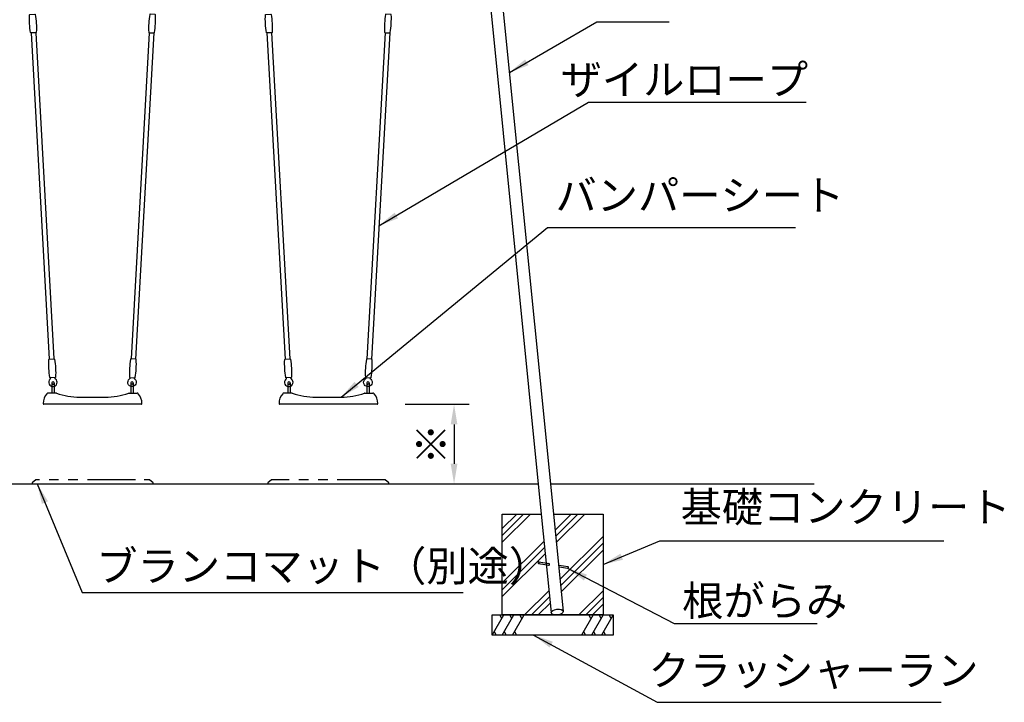
# Model space of a CAD drawing. Extents: x 0 to 29899, y 0 to 21000.
# Drawn here: x 8568 to 13452, y 3829 to 7217 of the extents above; entities that cross this region are included whole.
import ezdxf

# ---------------------------------------------------------------- set-up
doc = ezdxf.new("R2010")
doc.units = 0
doc.header["$LTSCALE"] = 15
doc.linetypes.add('HIDDEN2', pattern=[4.7625, 3.175, -1.5875])
doc.linetypes.add('PHANTOM2', pattern=[31.75, 15.875, -3.175, 3.175, -3.175, 3.175, -3.175])
doc.layers.get('0').update_dxf_attribs({"linetype": 'CONTINUOUS'})
doc.layers.get('DEFPOINTS').update_dxf_attribs({"linetype": 'CONTINUOUS'})
for name, color, linetype in [('P001', 131, 'CONTINUOUS'), ('P003', 231, 'CONTINUOUS'), ('P004', 41, 'CONTINUOUS'), ('P019', 71, 'CONTINUOUS'), ('P901', 135, 'CONTINUOUS'), ('P903', 225, 'CONTINUOUS'), ('P904', 45, 'CONTINUOUS'), ('P919', 75, 'CONTINUOUS'), ('P_2DIM', 6, 'CONTINUOUS'), ('P_7THICK', 7, 'CONTINUOUS')]:
    doc.layers.add(name, color=color, linetype=linetype)
doc.styles.add('BIGFONT', font='simplex.shx', dxfattribs={"bigfont": 'bigfont.shx'})
doc.dimstyles.new('DIMBIGFONT$0', dxfattribs={"dimscale": 30, "dimtxt": 3, "dimasz": 2, "dimexe": 1.5, "dimexo": 3, "dimgap": 0.75, "dimtad": 1, "dimdec": 1, "dimdsep": 46, "dimtxsty": 'BIGFONT', "dimsah": 1, "dimcen": 0, "dimclrt": 230, "dimadec": 0, "dimazin": 0, "dimtfac": 0.6, "dimtdec": 1, "dimtofl": 0, "dimtmove": 2, "dimatfit": 3, "dimfxl": 1, "dimtvp": 1, "dimtolj": 1, "dimarcsym": 0})
doc.dimstyles.new('STANDARD$7', dxfattribs={"dimtxt": 3, "dimasz": 2, "dimexe": 1.5, "dimexo": 3, "dimgap": 0.75, "dimtad": 1, "dimdec": 1, "dimdsep": 46, "dimtxsty": 'STANDARD', "dimsah": 1, "dimcen": 0, "dimclrt": 230, "dimadec": 0, "dimazin": 0, "dimtfac": 0.6, "dimtdec": 1, "dimtofl": 0, "dimtmove": 0, "dimatfit": 3, "dimfxl": 1, "dimtolj": 1, "dimarcsym": 0})

# ---------------------------------------------------------------- blocks, each defined once
blk = doc.blocks.new('A$C2C14495D')
at = {"layer": 'P003'}
for p, q in [((-182.8, 20), (-220.5, 20)), ((-180.9, 20), (-182.8, 20)), ((-63, 0), (63, 0)), ((180.9, 20), (182.8, 20)), ((182.8, 20), (209.2, 20)), ((209.2, 20), (220.5, 20)), ((-241.2, -35), (-242, -35)), ((-219, -35), (-241.2, -35)), ((219, -35), (-219, -35)), ((241.2, -35), (219, -35)), ((242, -35), (241.2, -35))]:
    blk.add_line(p, q, dxfattribs=at)
for centre, radius, start, end in [((-170, -32), 75, 138.9501, 180), ((-220.5, 12), 8, 90, 138.9501), ((-180.9, 14.8), 5.2, 70.781, 90.0007), ((-63, 352.4), 352.4, 250.7455, 269.9959), ((63, 352.4), 352.4, 270.0041, 289.2578), ((180.9, 14.8), 5.2, 89.9993, 109.219), ((220.5, 12), 8, 41.0499, 90), ((170, -32), 75, 0, 41.0499), ((-242, -32), 3, 180, 270), ((242, -32), 3, 270, 0)]:
    blk.add_arc(centre, radius, start, end, dxfattribs=at)
blk = doc.blocks.new('A$C6ECA5CF8')
at = {"layer": 'P004'}
for p, q in [((-6, 6), (-6, -44.6)), ((6, 6), (6, -44.6)), ((386, 6), (386, -44.6)), ((398, 6), (398, -44.6))]:
    blk.add_line(p, q, dxfattribs=at)
for centre in [(0, 6), (392, 6)]:
    blk.add_arc(centre, 6, 0, 180, dxfattribs=at)
at = {"layer": 'P904', "linetype": 'HIDDEN2'}
blk.add_arc((0, 6), 6, 180, 0, dxfattribs=at)
at = {"layer": 'P904'}
blk.add_arc((392, 6), 6, 180, 0, dxfattribs=at)
at = {"layer": 'P903'}
blk.add_blockref('A$C2C14495D', (196, -64.6), dxfattribs=at)
blk = doc.blocks.new('A$C419A1D5C')
at = {"layer": 'P003'}
blk.add_arc((0, 0), 21, 40.0319, 319.9681, dxfattribs=at)
for points, knots in [([(16.1, 13.5), (16.4, 13.2), (16.7, 12.8), (17.4, 12.2), (17.8, 11.9), (19.1, 11), (20.1, 10.6), (21.8, 10.2), (22.4, 10.1), (23, 10)], [0.0004728, 0.0004728, 0.0004728, 0.0004728, 0.1449848, 0.1449848, 0.286972, 0.286972, 0.6143708, 0.6143708, 0.7978209, 0.7978209, 0.7978209, 0.7978209]), ([(23, -10), (22.1, -10.1), (21.3, -10.3), (19.5, -10.9), (18.5, -11.4), (17.3, -12.3), (17.1, -12.5), (16.5, -13), (16.3, -13.3), (16.1, -13.5)], [0.0684375, 0.0684375, 0.0684375, 0.0684375, 0.3240813, 0.3240813, 0.6491701, 0.6491701, 0.7568004, 0.7568004, 0.8657161, 0.8657161, 0.8657161, 0.8657161])]:
    blk.add_open_spline(points, degree=3, knots=knots, dxfattribs=at)
blk = doc.blocks.new('*D18')
at = {"layer": 'DEFPOINTS', "color": 0}
for p in [(10329.3, 5308), (10410.3, 4912.5), (10722.5, 4912.5)]:
    blk.add_point(p, dxfattribs=at)
at = {"layer": 'P_2DIM', "color": 0, "lineweight": -2}
for p, q in [((10479.3, 5308), (10797.5, 5308)), ((10722.5, 5208), (10722.5, 5012.5)), ((10560.3, 4912.5), (10797.5, 4912.5))]:
    blk.add_line(p, q, dxfattribs=at)
at = {"layer": 'P_2DIM', "color": 0}
for points in [[(10739.1, 5208), (10705.8, 5208), (10722.5, 5308)], [(10705.8, 5012.5), (10739.1, 5012.5), (10722.5, 4912.5)]]:
    blk.add_solid(points, dxfattribs=at)
at = {"layer": 'P_2DIM', "color": 230, "insert": (10610, 5110.3), "char_height": 150, "attachment_point": 5, "rotation": 90, "style": 'BIGFONT'}
blk.add_mtext('\\A1;※', dxfattribs=at)

msp = doc.modelspace()

# ---------------------------------------------------------------- hatches: boundary and pattern name
at = {"layer": 'P919', "linetype": 'PHANTOM2'}
h = msp.add_hatch(dxfattribs=at)
h.set_pattern_fill('PLAST', color=256, scale=30, angle=45, style=0)
h.set_pattern_definition([(45, (3626.23, 28000.18), (-134.7038, 134.7038), []), (45, (3609.39, 28017.02), (-134.7038, 134.7038), []), (45, (3592.55, 28033.86), (-134.7038, 134.7038), [])])
edge = h.paths.add_edge_path()
edge.add_line((11156.394, 4762.55), (10961.795, 4762.55))
edge.add_line((10961.795, 4762.55), (10961.795, 4262.55))
edge.add_line((10961.795, 4262.55), (11224.14, 4262.55))
edge.add_ellipse((11235.414, 4276.355), major_axis=(-30.1, -3.01), ratio=0.45864445, start_angle=0, end_angle=45.050767, ccw=False)
edge.add_line((11205.314, 4273.345), (11156.394, 4762.55))
edge = h.paths.add_edge_path()
edge.add_line((11461.795, 4762.55), (11217.196, 4762.55))
edge.add_line((11217.196, 4762.55), (11265.514, 4279.365))
edge.add_ellipse((11235.414, 4276.355), major_axis=(-30.1, -3.01), ratio=0.45864445, start_angle=90, end_angle=180, ccw=False)
edge.add_line((11236.795, 4262.55), (11461.795, 4262.55))
edge.add_line((11461.795, 4262.55), (11461.795, 4762.55))

# ---------------------------------------------------------------- linework, layer by layer
at = {"layer": 'P001'}
for p, q in [((8624.475, 7150.737), (8714.796, 5531.246)), ((8647.439, 7152.018), (8737.76, 5532.526)), ((9210.338, 7152.018), (9120.019, 5532.562)), ((9233.303, 7150.737), (9142.983, 5531.281)), ((9794.475, 7150.737), (9884.796, 5531.246)), ((9817.439, 7152.018), (9907.76, 5532.526)), ((10380.338, 7152.018), (10290.019, 5532.562)), ((10403.303, 7150.737), (10312.983, 5531.281)), ((11141.22, 4517.868), (11194.202, 4508.992)), ((11142.656, 4526.442), (11193.577, 4517.911)), ((11244.401, 4509.396), (11286.73, 4502.305)), ((11245.183, 4500.451), (11285.293, 4493.731))]:
    msp.add_line(p, q, dxfattribs=at)
for points in [[(8623.772, 7150.698, -0.38416751), (8621.686, 7152.377, -0.0518774), (8616.734, 7241.153, -0.38416751), (8618.621, 7243.054), (8642.992, 7244.414, -0.38416751), (8645.078, 7242.734, -0.0518774), (8650.029, 7153.958, -0.38416751), (8648.143, 7152.057)], [(9234.006, 7150.698, 0.38416751), (9236.092, 7152.377, 0.0518774), (9241.043, 7241.153, 0.38416751), (9239.157, 7243.054), (9214.786, 7244.414, 0.38416751), (9212.7, 7242.734, 0.0518774), (9207.749, 7153.958, 0.38416751), (9209.635, 7152.057)], [(9793.772, 7150.698, -0.38416751), (9791.686, 7152.377, -0.0518774), (9786.734, 7241.153, -0.38416751), (9788.621, 7243.054), (9812.992, 7244.414, -0.38416751), (9815.078, 7242.734, -0.0518774), (9820.029, 7153.958, -0.38416751), (9818.143, 7152.057)], [(10404.006, 7150.698, 0.38416751), (10406.092, 7152.377, 0.0518774), (10411.043, 7241.153, 0.38416751), (10409.157, 7243.054), (10384.786, 7244.414, 0.38416751), (10382.7, 7242.734, 0.0518774), (10377.749, 7153.958, 0.38416751), (10379.635, 7152.057)], [(8738.785, 5532.584, -0.38416751), (8740.871, 5530.904, -0.0518774), (8745.822, 5442.128, -0.38416751), (8743.936, 5440.227), (8719.565, 5438.868, -0.38416751), (8717.479, 5440.547, -0.0518774), (8712.528, 5529.323, -0.38416751), (8714.414, 5531.224)], [(9119.636, 5532.584, 0.38416751), (9117.55, 5530.904, 0.0518774), (9112.599, 5442.128, 0.38416751), (9114.485, 5440.227), (9138.856, 5438.868, 0.38416751), (9140.942, 5440.547, 0.0518774), (9145.893, 5529.323, 0.38416751), (9144.007, 5531.224)], [(9908.785, 5532.584, -0.38416751), (9910.871, 5530.904, -0.0518774), (9915.822, 5442.128, -0.38416751), (9913.936, 5440.227), (9889.565, 5438.868, -0.38416751), (9887.479, 5440.547, -0.0518774), (9882.528, 5529.323, -0.38416751), (9884.414, 5531.224)], [(10289.636, 5532.584, 0.38416751), (10287.55, 5530.904, 0.0518774), (10282.599, 5442.128, 0.38416751), (10284.485, 5440.227), (10308.856, 5438.868, 0.38416751), (10310.942, 5440.547, 0.0518774), (10315.893, 5529.323, 0.38416751), (10314.007, 5531.224)]]:
    msp.add_lwpolyline(points, format="xyb", close=True, dxfattribs=at)
at = {"layer": 'P001', "extrusion": (0, 0, -1)}
msp.add_ellipse((11141.938, 4522.155), major_axis=(-0.718, -4.287), ratio=0.73205081, dxfattribs=at)
msp.add_ellipse((11286.011, 4498.018), major_axis=(-0.718, -4.287), ratio=0.73205081, start_param=3.14159265, end_param=6.28318531, dxfattribs=at)
at = {"layer": 'P003'}
for p, q in [((10903.253, 7283.461), (11155.344, 4762.55)), ((10963.354, 7289.467), (11201.125, 4912.55)), ((11201.125, 4912.55), (11264.432, 4279.684)), ((11155.344, 4762.55), (11204.233, 4273.663))]:
    msp.add_line(p, q, dxfattribs=at)
for centre, start_param, end_param in [((11192.483, 4513.687), 2.37927736, 6.29779045), ((11194.825, 4513.295), 6.23014672, 6.29779045), ((11194.825, 4513.295), 8.66246267, 8.73010641)]:
    msp.add_ellipse(centre, major_axis=(-1.67, 4.713), ratio=0.70710678, start_param=start_param, end_param=end_param, dxfattribs=at)
msp.add_ellipse((11234.333, 4276.673), major_axis=(-30.1, -3.01), ratio=0.45864445, dxfattribs=at)
at = {"layer": 'P004'}
for p, q in [((8727.211, 5413.587), (8727.211, 5362.986)), ((8739.211, 5413.587), (8739.211, 5362.986)), ((9119.211, 5413.587), (9119.211, 5362.986)), ((9131.211, 5413.587), (9131.211, 5362.986))]:
    msp.add_line(p, q, dxfattribs=at)
msp.add_arc((9125.211, 5413.587), 6, 0, 180, dxfattribs=at)
at = {"layer": 'P019'}
msp.add_lwpolyline([(11216.13, 4762.55), (11461.795, 4762.55), (11461.795, 4262.55), (10961.795, 4262.55), (10961.795, 4762.55), (11155.344, 4762.55)], dxfattribs=at)
msp.add_lwpolyline([(10911.795, 4262.55), (11511.795, 4262.55), (11511.795, 4162.55), (10911.795, 4162.55)], close=True, dxfattribs=at)
at = {"layer": 'P901', "linetype": 'PHANTOM2'}
msp.add_lwpolyline([(9141.862, 4932.55), (8647.316, 4932.55), (8629.316, 4917.55), (8629.316, 4912.55), (9229.316, 4912.55), (9229.316, 4917.55), (9211.316, 4932.55), (9184.562, 4932.55)], dxfattribs=at)
msp.add_lwpolyline([(9799.316, 4912.55), (10399.316, 4912.55), (10399.316, 4917.55), (10381.316, 4932.55), (9817.316, 4932.55), (9799.316, 4917.55)], close=True, dxfattribs=at)
at = {"layer": 'P904'}
msp.add_arc((9125.211, 5413.587), 6, 180, 0, dxfattribs=at)
at = {"layer": 'P919'}
for p, q in [((10911.795, 4162.55), (10969.53, 4262.55)), ((10959.53, 4245.229), (10949.53, 4262.55)), ((10961.795, 4162.55), (11019.53, 4262.55)), ((11009.53, 4245.229), (10999.53, 4262.55)), ((11011.795, 4162.55), (11069.53, 4262.55)), ((11059.53, 4245.229), (11049.53, 4262.55)), ((11411.795, 4262.55), (11354.06, 4162.55)), ((11401.795, 4245.229), (11391.795, 4262.55)), ((11461.795, 4262.55), (11404.06, 4162.55)), ((11451.795, 4245.229), (11441.795, 4262.55)), ((11511.795, 4262.55), (11454.06, 4162.55)), ((11501.795, 4245.229), (11491.795, 4262.55)), ((10921.795, 4179.87), (10931.795, 4162.55)), ((10971.795, 4179.87), (10981.795, 4162.55)), ((11021.795, 4179.87), (11031.795, 4162.55)), ((11364.06, 4179.87), (11374.06, 4162.55)), ((11414.06, 4179.87), (11424.06, 4162.55)), ((11464.06, 4179.87), (11474.06, 4162.55))]:
    msp.add_line(p, q, dxfattribs=at)
at = {"layer": 'P_7THICK'}
for p, q in [((7994.566, 4912.55), (11140.344, 4912.55)), ((11201.125, 4912.55), (12509.552, 4912.55))]:
    msp.add_line(p, q, dxfattribs=at)

# ---------------------------------------------------------------- block references
for p in [(8733.211, 5407.587), (9903.211, 5407.587)]:
    msp.add_blockref('A$C6ECA5CF8', p)
at = {"layer": 'P003', "rotation": 93.19215324904154}
for p in [(8732.709, 5416.573), (9902.709, 5416.573)]:
    msp.add_blockref('A$C419A1D5C', p, dxfattribs=at)
at = {"layer": 'P003', "xscale": -1, "rotation": 266.8078467509583}
for p in [(9125.068, 5416.573), (10295.068, 5416.573)]:
    msp.add_blockref('A$C419A1D5C', p, dxfattribs=at)

# ---------------------------------------------------------------- texts
at = {"layer": 'P_2DIM', "color": 230, "char_height": 150, "style": 'BIGFONT'}
for s, insert, attachment_point in [('{\\C230;ザイルロープ}', (12478.951, 6844.354), 9), ('バンパーシート', (11225.806, 6223.246), 7), ('基礎コンクリート', (11846.342, 4675.833), 7), ('{\\C230;根がらみ}', (11854.376, 4257.665), 7), ('クラッシャーラン', (11686.994, 3865.513), 7)]:
    msp.add_mtext(s, dxfattribs=dict(at, insert=insert, attachment_point=attachment_point))
at = {"layer": 'P_2DIM', "color": 230, "insert": (8947.973, 4485.305), "char_height": 150, "width": 2081.05594, "attachment_point": 4, "style": 'BIGFONT'}
msp.add_mtext('ブランコマット（別途）', dxfattribs=at)

# ---------------------------------------------------------------- dimensions: what is measured, and where the dimension line sits
at = {"layer": 'P_2DIM'}
dim = msp.add_linear_dim(base=(10722.483, 4912.55), p1=(10329.3, 5307.986), p2=(10410.319, 4912.55), angle=90, text='※', dimstyle='DIMBIGFONT$0', override={"dimscale": 50}, dxfattribs=at)
dim.commit()
dim.dimension.update_dxf_attribs({"geometry": '*D18', "text_midpoint": (10609.983, 5110.268)})

# ---------------------------------------------------------------- leaders
at = {"layer": 'P_2DIM', "annotation_type": 0, "has_hookline": 1, "hookline_direction": 0}
for points, text_width in [([(10996.852, 6954.594), (11430.784, 7206.28), (11432.784, 7206.28)], 320), ([(10349.944, 6193.993), (11389.451, 6806.854), (11391.451, 6806.854)], 1040), ([(10162.211, 5342.986), (11186.306, 6185.746), (11188.306, 6185.746)], 1190), ([(8655.006, 4912.55), (8877.57, 4372.805), (8879.57, 4372.805)], 1850), ([(11461.795, 4512.55), (11743.098, 4630.197), (11745.098, 4630.197)], 1370), ([(11285.293, 4493.731), (11814.876, 4220.165), (11816.876, 4220.165)], 670), ([(11117.117, 4162.55), (11729.562, 3828.571), (11731.562, 3828.571)], 1370)]:
    msp.add_leader(points, dimstyle='STANDARD$7', override={"dimscale": 50, "dimtvp": 1}, dxfattribs=dict(at, text_width=text_width))

doc.saveas('drawing.dxf')
